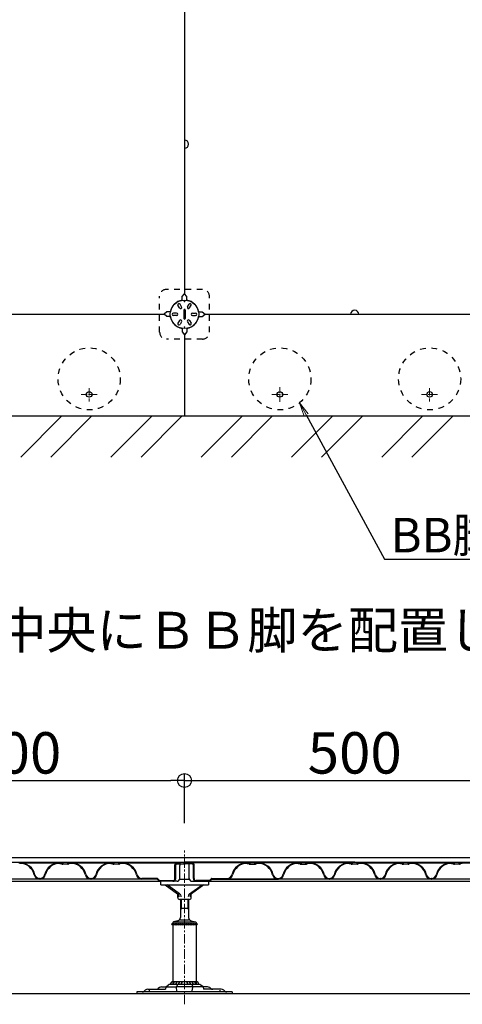
# Model space of a CAD drawing. Extents: x -2627 to -1427, y 19 to 850.
# Drawn here: x -2479 to -2383, y 422 to 636 of the extents above; entities that cross this region are included whole.
import ezdxf
from ezdxf import colors
from ezdxf.entities.mleader import LeaderData, LeaderLine
from ezdxf.math import Vec2, Vec3

# ---------------------------------------------------------------- set-up
doc = ezdxf.new("R2010")
doc.units = 0
doc.header["$LTSCALE"] = 0.33
doc.header["$MEASUREMENT"] = 0
for name, pattern in [('CENTER', [12, 5, -0.8, 0.4, -0.8, 5]), ('CENTER1', [10, 6.25, -1.25, 1.25, -1.25]), ('DASHED1', [2.5, 1.25, -1.25])]:
    doc.linetypes.add(name, pattern=pattern)
doc.layers.get('0').update_dxf_attribs({"linetype": 'CONTINUOUS'})
doc.layers.get('DEFPOINTS').update_dxf_attribs({"linetype": 'CONTINUOUS'})
for name, color, linetype, lineweight in [('1躯体（ＲＣ）', 9, 'CONTINUOUS', 18), ('6文字', 2, 'CONTINUOUS', 20), ('center', 5, 'CENTER', 18)]:
    doc.layers.add(name, color=color, linetype=linetype, lineweight=lineweight)
for name, color, linetype in [('SUNPO', 7, 'CONTINUOUS'), ('一般寸法', 11, 'CONTINUOUS'), ('表面板', 4, 'CONTINUOUS'), ('裏面板', 7, 'CONTINUOUS')]:
    doc.layers.add(name, color=color, linetype=linetype)
doc.styles.get("Standard").update_dxf_attribs({"font": 'simplex.shx', "width": 0.8, "bigfont": 'bigfont.shx'})
doc.dimstyles.new('詳細寸法2', dxfattribs={"dimscale": 3, "dimtxt": 3, "dimasz": 1, "dimexe": 0.5, "dimexo": 2, "dimgap": 0.5, "dimtad": 1, "dimlfac": 6.756756, "dimzin": 9, "dimdsep": 46, "dimtxsty": 'Standard', "dimblk1": 'ORIGIN', "dimblk2": 'ORIGIN', "dimsah": 1, "dimcen": 1, "dimclrd": 11, "dimclre": 11, "dimclrt": 2, "dimadec": 0, "dimazin": 2, "dimtfac": 1, "dimtmove": 2, "dimatfit": 3, "dimldrblk": 'OPEN', "dimfxl": 0.5, "dimtolj": 1, "dimtzin": 9, "dimarcsym": 0})

# ---------------------------------------------------------------- blocks, each defined once
blk = doc.blocks.new('_ORIGIN')
at = {"color": 0, "linetype": 'ByBlock'}
blk.add_line((0, 0), (-1, 0), dxfattribs=at)
blk.add_circle((0, 0), 0.5, dxfattribs=at)
blk = doc.blocks.new('*D11')
at = {"layer": 'DEFPOINTS', "color": 0, "transparency": 16777216}
for p in [(-2443.25, 470.28), (-2517.25, 455.02), (-2443.25, 455.02)]:
    blk.add_point(p, dxfattribs=at)
at = {"layer": '一般寸法', "color": 11, "lineweight": -2, "transparency": 16777216}
for p, q in [((-2517.25, 461.02), (-2517.25, 471.78)), ((-2443.25, 461.02), (-2443.25, 471.78)), ((-2514.25, 470.28), (-2446.25, 470.28))]:
    blk.add_line(p, q, dxfattribs=at)
at = {"layer": '一般寸法', "color": 11, "lineweight": -2, "transparency": 16777216, "xscale": 3, "yscale": 3, "zscale": 3, "rotation": 180}
blk.add_blockref('_ORIGIN', (-2517.25, 470.28), dxfattribs=at)
at = {"layer": '一般寸法', "color": 11, "lineweight": -2, "transparency": 16777216, "xscale": 3, "yscale": 3, "zscale": 3}
blk.add_blockref('_ORIGIN', (-2443.25, 470.28), dxfattribs=at)
at = {"layer": '一般寸法', "color": 2, "transparency": 16777216, "insert": (-2480.25, 476.28), "char_height": 9, "attachment_point": 5}
blk.add_mtext('\\A1;500', dxfattribs=at)
blk = doc.blocks.new('_OPEN')
at = {"color": 0, "linetype": 'ByBlock'}
for p, q in [((-1, 0.167), (0, 0)), ((0, 0), (-1, -0.167)), ((0, 0), (-1, 0))]:
    blk.add_line(p, q, dxfattribs=at)
blk = doc.blocks.new('*D12')
at = {"layer": 'DEFPOINTS', "color": 0, "transparency": 16777216}
for p in [(-2369.25, 470.28), (-2443.25, 455.02), (-2369.25, 455.02)]:
    blk.add_point(p, dxfattribs=at)
at = {"layer": '一般寸法', "color": 11, "lineweight": -2, "transparency": 16777216}
for p, q in [((-2443.25, 461.02), (-2443.25, 471.78)), ((-2369.25, 461.02), (-2369.25, 471.78)), ((-2440.25, 470.28), (-2372.25, 470.28))]:
    blk.add_line(p, q, dxfattribs=at)
at = {"layer": '一般寸法', "color": 11, "lineweight": -2, "transparency": 16777216, "xscale": 3, "yscale": 3, "zscale": 3, "rotation": 180}
blk.add_blockref('_ORIGIN', (-2443.25, 470.28), dxfattribs=at)
at = {"layer": '一般寸法', "color": 11, "lineweight": -2, "transparency": 16777216, "xscale": 3, "yscale": 3, "zscale": 3}
blk.add_blockref('_ORIGIN', (-2369.25, 470.28), dxfattribs=at)
at = {"layer": '一般寸法', "color": 2, "transparency": 16777216, "insert": (-2406.25, 476.28), "char_height": 9, "attachment_point": 5}
blk.add_mtext('\\A1;500', dxfattribs=at)

msp = doc.modelspace()

# ---------------------------------------------------------------- linework, layer by layer
at = {"color": 3}
for p, q in [((-2443.2459, 641.2274), (-2443.2459, 576.1422)), ((-2443.7639, 575.5328), (-2443.2459, 576.1422)), ((-2442.7279, 575.5328), (-2443.2459, 576.1422)), ((-2443.7639, 574.731), (-2443.7639, 575.5328)), ((-2442.7279, 574.731), (-2442.7279, 575.5328)), ((-2447.0939, 572.2028), (-2447.7033, 571.6848)), ((-2446.2922, 572.2028), (-2447.0939, 572.2028)), ((-2444.9709, 571.9398), (-2445.6459, 571.9398)), ((-2444.3293, 573.0512), (-2444.6668, 573.6357)), ((-2443.8876, 573.3062), (-2444.2251, 573.8907)), ((-2443.3959, 572.5848), (-2443.3959, 570.7848)), ((-2443.0959, 572.5848), (-2443.0959, 570.7848)), ((-2442.6043, 573.3062), (-2442.2668, 573.8907)), ((-2442.1626, 573.0512), (-2441.8251, 573.6357)), ((-2441.5209, 571.9398), (-2440.8459, 571.9398)), ((-2440.1997, 572.2028), (-2439.3979, 572.2028)), ((-2439.3979, 572.2028), (-2438.7885, 571.6848)), ((-2512.7885, 571.6848), (-2447.7033, 571.6848)), ((-2447.0939, 571.1668), (-2447.7033, 571.6848)), ((-2446.2922, 571.1668), (-2447.0939, 571.1668)), ((-2444.9709, 571.4298), (-2445.6459, 571.4298)), ((-2444.3293, 570.3184), (-2444.6668, 569.7338)), ((-2443.8876, 570.0634), (-2444.2251, 569.4788)), ((-2442.6043, 570.0634), (-2442.2668, 569.4788)), ((-2442.1626, 570.3184), (-2441.8251, 569.7338)), ((-2441.5209, 571.4298), (-2440.8459, 571.4298)), ((-2440.1997, 571.1668), (-2439.3979, 571.1668)), ((-2439.3979, 571.1668), (-2438.7885, 571.6848)), ((-2438.7885, 571.6848), (-2373.7033, 571.6848)), ((-2443.7639, 568.6385), (-2443.7639, 567.8368)), ((-2443.7639, 567.8368), (-2443.2459, 567.2274)), ((-2442.7279, 567.8368), (-2443.2459, 567.2274)), ((-2442.7279, 568.6385), (-2442.7279, 567.8368)), ((-2443.2459, 567.2274), (-2443.2459, 549.4848)), ((-2147.2459, 549.4848), (-2561.6459, 549.49)), ((-2147.2459, 549.4848), (-2561.6459, 549.4848)), ((-2561.6459, 453.5426), (-2147.2459, 453.5426)), ((-2561.5867, 452.5066), (-2147.2459, 452.5066)), ((-2448.4259, 447.5782), (-2448.4259, 448.3626)), ((-2444.3007, 448.8066), (-2442.1911, 448.8066)), ((-2438.0659, 448.3626), (-2438.0659, 447.5782)), ((-2448.4259, 447.5782), (-2438.0659, 447.5782)), ((-2447.4694, 447.5782), (-2444.7717, 445.6413)), ((-2444.3531, 445.6413), (-2447.0508, 447.5782)), ((-2444.7259, 444.8402), (-2444.7259, 445.6019)), ((-2442.1387, 445.6413), (-2439.441, 447.5782)), ((-2441.7659, 444.8402), (-2441.7659, 445.6019)), ((-2439.0224, 447.5782), (-2441.7201, 445.6413)), ((-2442.2099, 444.3962), (-2444.2819, 444.3962)), ((-2444.1339, 444.3962), (-2444.1339, 440.4918)), ((-2442.3579, 444.3962), (-2442.3579, 440.4918)), ((-2442.3579, 442.4426), (-2444.1339, 442.4426)), ((-2445.7619, 439.3703), (-2445.7619, 425.911)), ((-2440.7299, 439.0386), (-2445.7619, 439.0386)), ((-2444.6792, 439.7779), (-2445.6529, 439.5124)), ((-2441.8126, 439.7779), (-2440.839, 439.5124)), ((-2440.7299, 439.3696), (-2440.7299, 425.911)), ((-2432.8859, 424.283), (-2453.6059, 424.283)), ((-2453.6059, 424.283), (-2453.6059, 423.9426)), ((-2451.7637, 424.6453), (-2451.9092, 424.4998)), ((-2451.209, 424.875), (-2447.4041, 424.875)), ((-2448.7151, 425.2335), (-2448.9891, 425.0256)), ((-2448.2409, 425.393), (-2445.0396, 425.393)), ((-2447.3324, 425.393), (-2447.4041, 424.875)), ((-2447.2713, 425.4265), (-2446.795, 425.7838)), ((-2440.0787, 425.911), (-2446.4131, 425.911)), ((-2438.2509, 425.393), (-2441.4523, 425.393)), ((-2439.2205, 425.4265), (-2439.6969, 425.7838)), ((-2439.1594, 425.393), (-2439.0878, 424.875)), ((-2435.2828, 424.875), (-2439.0878, 424.875)), ((-2437.7767, 425.2335), (-2437.5028, 425.0256)), ((-2434.7282, 424.6453), (-2434.5827, 424.4998)), ((-2432.8859, 424.283), (-2432.8859, 423.9426)), ((-2561.6459, 423.9426), (-2147.2459, 423.9426)), ((-2453.6059, 423.9426), (-2432.8859, 423.9426))]:
    msp.add_line(p, q, dxfattribs=at)
at = {"color": 2, "linetype": 'DASHED1', "ltscale": 3}
for p, q in [((-2439.3239, 577.0868), (-2447.1679, 577.0868)), ((-2448.6479, 567.7628), (-2448.6479, 575.6068)), ((-2437.8439, 567.7628), (-2437.8439, 575.6068)), ((-2439.3239, 566.2828), (-2447.1679, 566.2828))]:
    msp.add_line(p, q, dxfattribs=at)
for p, q in [((-2511.8619, 448.3626), (-2448.63, 448.3626)), ((-2437.8619, 448.3626), (-2374.63, 448.3626))]:
    msp.add_line(p, q)
at = {"color": 2}
for p, q in [((-2443.9859, 444.3962), (-2443.9859, 442.4426)), ((-2442.5059, 444.3962), (-2442.5059, 442.4426)), ((-2443.9859, 442.4426), (-2444.1339, 442.1863)), ((-2442.5059, 442.4426), (-2442.3579, 442.1863)), ((-2440.8349, 439.4826), (-2445.657, 439.4826)), ((-2442.3579, 439.9266), (-2444.1339, 439.9266)), ((-2450.9419, 424.6453), (-2450.9419, 424.4998)), ((-2435.5499, 424.6453), (-2435.5499, 424.4998))]:
    msp.add_line(p, q, dxfattribs=at)
at = {"color": 6}
msp.add_line((-2440.7299, 426.503), (-2445.7619, 426.503), dxfattribs=at)
at = {"color": 2, "linetype": 'Continuous'}
for p, q in [((-2441.4523, 425.393), (-2445.0396, 425.393)), ((-2444.81, 425.7838), (-2445.0199, 425.4265)), ((-2444.9257, 424.4998), (-2445.0192, 425.2335)), ((-2444.9257, 424.4998), (-2445.019, 425.2313)), ((-2444.81, 425.7838), (-2444.9874, 425.4818)), ((-2441.6819, 425.7838), (-2441.5044, 425.4818)), ((-2441.6819, 425.7838), (-2441.4719, 425.4265)), ((-2441.5661, 424.4998), (-2441.4726, 425.2335)), ((-2441.5661, 424.4998), (-2441.4729, 425.2313))]:
    msp.add_line(p, q, dxfattribs=at)
at = {"color": 3}
for centre, radius in [((-2443.2459, 571.6848), 3.09), ((-2443.2459, 574.4598), 0.0433), ((-2443.2459, 568.9098), 0.0433), ((-2463.9659, 554.2535), 0.6), ((-2422.5259, 554.2526), 0.6), ((-2389.9659, 554.2526), 0.6)]:
    msp.add_circle(centre, radius, dxfattribs=at)
at = {"color": 3, "linetype": 'DASHED1', "ltscale": 3}
for centre in [(-2463.9659, 557.6285), (-2422.5259, 557.6276), (-2389.9659, 557.6276)]:
    msp.add_circle(centre, 6.75, dxfattribs=at)
at = {"color": 6, "linetype": 'Continuous'}
for centre in [(-2445.7619, 439.0386), (-2445.3179, 439.0386), (-2444.8739, 439.0386), (-2444.4299, 439.0386), (-2443.9859, 439.0386), (-2443.5419, 439.0386), (-2442.9499, 439.0386), (-2442.5059, 439.0386), (-2442.0619, 439.0386), (-2441.6179, 439.0386), (-2441.1739, 439.0386), (-2440.7299, 439.0386)]:
    msp.add_circle(centre, 0.222, dxfattribs=at)
at = {"color": 3}
for centre, radius, start, end in [((-2443.2459, 608.6848), 0.888, 270, 90), ((-2444.4459, 573.7632), 0.255, 30, 210), ((-2442.0459, 573.7632), 0.255, 330, 150), ((-2445.6459, 571.6848), 0.255, 90, 270), ((-2444.9709, 571.6848), 0.255, 270, 90), ((-2444.1084, 573.1787), 0.255, 210, 30), ((-2443.2459, 572.5848), 0.15, 0, 180), ((-2442.3834, 573.1787), 0.255, 150, 330), ((-2441.5209, 571.6848), 0.255, 90, 270), ((-2440.8459, 571.6848), 0.255, 270, 90), ((-2406.2459, 571.6848), 0.888, 0, 180), ((-2406.2459, 571.6848), 0.888, 0, 180), ((-2444.4459, 569.6063), 0.255, 150, 330), ((-2444.1084, 570.1909), 0.255, 330, 150), ((-2443.2459, 570.7848), 0.15, 180, 0), ((-2442.3834, 570.1909), 0.255, 30, 210), ((-2442.0459, 569.6063), 0.255, 210, 30), ((-2444.2819, 444.8402), 0.444, 180, 270), ((-2442.2099, 444.8402), 0.444, 270, 0), ((-2445.6139, 439.3696), 0.148, 105.255105, 180), ((-2444.8739, 440.4918), 0.74, 285.255105, 0), ((-2441.6179, 440.4918), 0.74, 180, 254.744881), ((-2440.8779, 439.3696), 0.148, 0, 74.744881), ((-2452.4324, 425.023), 0.74, 270, 315), ((-2451.209, 424.0906), 0.7844, 90, 135), ((-2449.4364, 425.615), 0.74, 270, 307.195338), ((-2448.2409, 424.6086), 0.7844, 90, 127.195338), ((-2446.8007, 424.799), 0.7844, 126.869898, 130.768049), ((-2446.4131, 425.2746), 0.6364, 90, 126.869898), ((-2440.0787, 425.2746), 0.6364, 53.130102, 90), ((-2439.6912, 424.799), 0.7844, 49.231951, 53.130102), ((-2438.2509, 424.6086), 0.7844, 52.804662, 90), ((-2437.0554, 425.615), 0.74, 232.804662, 270), ((-2435.2828, 424.0906), 0.7844, 45, 90), ((-2434.0594, 425.023), 0.74, 225, 270)]:
    msp.add_arc(centre, radius, start, end, dxfattribs=at)
at = {"color": 2, "linetype": 'DASHED1', "ltscale": 3}
for centre, start, end in [((-2447.1679, 575.6068), 90, 180), ((-2439.3239, 575.6068), 0, 90), ((-2447.1679, 567.7628), 180, 270), ((-2439.3239, 567.7628), 270, 0)]:
    msp.add_arc(centre, 1.48, start, end, dxfattribs=at)
at = {"color": 2}
for start, end in [(99.594068, 170.405932), (9.594068, 80.405932), (189.594068, 260.405932), (279.594068, 350.405932)]:
    msp.add_arc((-2443.2459, 571.6848), 3.108, start, end, dxfattribs=at)
at = {"color": 6}
for centre, start, end in [((-2445.7619, 425.911), 90, 180), ((-2445.1699, 425.911), 90, 180), ((-2444.5779, 425.911), 90, 180), ((-2443.9859, 425.911), 90, 180), ((-2443.3939, 425.911), 90, 180), ((-2443.0979, 425.911), 0, 90), ((-2442.5059, 425.911), 0, 90), ((-2441.9139, 425.911), 0, 90), ((-2441.3219, 425.911), 0, 90), ((-2440.7299, 425.911), 0, 90)]:
    msp.add_arc(centre, 0.592, start, end, dxfattribs=at)
at = {"color": 3, "extrusion": (0, 0, -1)}
for centre in [(-2445.011, 444.9779), (-2444.5924, 444.9779)]:
    msp.add_ellipse(centre, major_axis=(0, 0.74), ratio=0.71673896, start_param=0.46802407, end_param=1.57079633, dxfattribs=at)
at = {"color": 3}
for centre in [(-2441.8995, 444.9779), (-2441.4809, 444.9779)]:
    msp.add_ellipse(centre, major_axis=(0, 0.74), ratio=0.71673896, start_param=0.46802407, end_param=1.57079633, dxfattribs=at)
at = {"layer": '1躯体（ＲＣ）'}
for p, q in [((-2478.8491, 540.6099), (-2469.9742, 549.4848)), ((-2472.3084, 540.6099), (-2463.4335, 549.4848)), ((-2459.2269, 540.6099), (-2450.352, 549.4848)), ((-2452.6862, 540.6099), (-2443.8113, 549.4848)), ((-2439.6047, 540.6099), (-2430.7298, 549.4848)), ((-2433.0639, 540.6099), (-2424.1891, 549.4848)), ((-2419.9825, 540.6099), (-2411.1076, 549.4848)), ((-2413.4417, 540.6099), (-2404.5668, 549.4848)), ((-2400.3603, 540.6099), (-2391.4854, 549.4848)), ((-2393.8195, 540.6099), (-2384.9446, 549.4848))]:
    msp.add_line(p, q, dxfattribs=at)
at = {"layer": 'center'}
for p, q in [((-2463.9659, 555.6449), (-2463.9659, 552.7433)), ((-2422.5259, 552.6138), (-2422.5259, 555.8217)), ((-2389.9659, 555.6439), (-2389.9659, 552.7424)), ((-2462.2423, 554.2535), (-2465.7092, 554.2535)), ((-2424.2496, 554.2526), (-2420.7827, 554.2526)), ((-2388.2423, 554.2526), (-2391.7092, 554.2526))]:
    msp.add_line(p, q, dxfattribs=at)
at = {"layer": 'center', "linetype": 'CENTER1'}
msp.add_line((-2443.2459, 421.5943), (-2443.2459, 455.0226), dxfattribs=at)
at = {"layer": 'SUNPO'}
for p, q in [((-2444.3707, 452.2402), (-2444.2967, 452.2402)), ((-2442.1211, 452.2402), (-2442.1951, 452.2402)), ((-2474.6544, 448.9546), (-2474.7375, 448.9546)), ((-2463.5544, 448.9546), (-2463.6375, 448.9546)), ((-2449.1966, 448.9546), (-2452.5375, 448.9546)), ((-2448.7869, 448.4277), (-2449.1226, 448.7633)), ((-2448.704, 448.554), (-2449.0396, 448.8896)), ((-2437.7879, 448.554), (-2437.4522, 448.8896)), ((-2437.7049, 448.4277), (-2437.3693, 448.7633)), ((-2437.2953, 448.9546), (-2433.9544, 448.9546)), ((-2422.9375, 448.9546), (-2422.8544, 448.9546)), ((-2411.8375, 448.9546), (-2411.7544, 448.9546)), ((-2400.6544, 448.9546), (-2400.7375, 448.9546)), ((-2389.5544, 448.9546), (-2389.6375, 448.9546))]:
    msp.add_line(p, q, dxfattribs=at)
for centre, radius, start, end in [((-2474.7375, 449.9906), 1.036, 193.100904, 270), ((-2474.6544, 449.9906), 1.036, 270, 346.899096), ((-2463.6375, 449.9906), 1.036, 193.100904, 270), ((-2463.5544, 449.9906), 1.036, 270, 346.899096), ((-2452.5375, 449.9906), 1.036, 193.100904, 270), ((-2433.9544, 449.9906), 1.036, 270, 346.899096), ((-2422.9375, 449.9906), 1.036, 193.100904, 270), ((-2422.8544, 449.9906), 1.036, 270, 346.899096), ((-2411.8375, 449.9906), 1.036, 193.100904, 270), ((-2411.7544, 449.9906), 1.036, 270, 346.899096), ((-2400.7375, 449.9906), 1.036, 193.100904, 270), ((-2400.6544, 449.9906), 1.036, 270, 346.899096), ((-2389.6375, 449.9906), 1.036, 193.100904, 270), ((-2389.5544, 449.9906), 1.036, 270, 346.899096), ((-2474.7375, 449.9906), 1.184, 193.100904, 270), ((-2474.6544, 449.9906), 1.184, 270, 346.899096), ((-2463.6375, 449.9906), 1.184, 193.100904, 270), ((-2463.5544, 449.9906), 1.184, 270, 346.899096), ((-2452.5375, 449.9906), 1.184, 193.100904, 270), ((-2449.2272, 448.6586), 0.148, 45, 90), ((-2449.1966, 448.7326), 0.222, 45, 90), ((-2448.63, 448.5846), 0.222, 225, 270), ((-2448.5993, 448.6586), 0.148, 225, 270), ((-2437.8925, 448.6586), 0.148, 270, 315), ((-2437.8619, 448.5846), 0.222, 270, 315), ((-2437.2953, 448.7326), 0.222, 90, 135), ((-2437.2646, 448.6586), 0.148, 90, 135), ((-2433.9544, 449.9906), 1.184, 270, 346.899096), ((-2422.9375, 449.9906), 1.184, 193.100904, 270), ((-2422.8544, 449.9906), 1.184, 270, 346.899096), ((-2411.8375, 449.9906), 1.184, 193.100904, 270), ((-2411.7544, 449.9906), 1.184, 270, 346.899096), ((-2400.7375, 449.9906), 1.184, 193.100904, 270), ((-2400.6544, 449.9906), 1.184, 270, 346.899096), ((-2389.6375, 449.9906), 1.184, 193.100904, 270), ((-2389.5544, 449.9906), 1.184, 270, 346.899096)]:
    msp.add_arc(centre, radius, start, end, dxfattribs=at)
at = {"layer": '表面板'}
for p, q in [((-2480.2459, 452.5066), (-2443.4087, 452.5066)), ((-2479.2543, 452.3882), (-2470.1375, 452.3882)), ((-2470.1375, 452.3882), (-2470.1375, 452.3438)), ((-2470.1375, 452.3882), (-2470.1375, 452.3882)), ((-2470.1375, 452.3438), (-2469.7675, 452.3438)), ((-2470.0191, 452.4622), (-2470.0191, 452.5066)), ((-2470.0191, 452.4622), (-2469.7675, 452.4622)), ((-2469.9081, 452.0774), (-2469.9081, 452.1958)), ((-2469.9081, 452.0774), (-2469.7675, 452.0774)), ((-2469.7675, 452.1958), (-2469.7675, 452.3438)), ((-2468.5243, 452.0774), (-2469.7675, 452.0774)), ((-2468.5243, 452.4622), (-2469.7379, 452.4622)), ((-2469.6491, 452.1958), (-2469.6491, 452.3438)), ((-2468.6427, 452.1958), (-2468.6427, 452.3438)), ((-2468.2727, 452.4622), (-2468.5243, 452.4622)), ((-2468.5243, 452.1958), (-2468.5243, 452.3438)), ((-2468.1543, 452.3438), (-2468.5243, 452.3438)), ((-2468.3837, 452.0774), (-2468.5243, 452.0774)), ((-2468.3837, 452.0774), (-2468.3837, 452.1958)), ((-2468.2727, 452.4622), (-2468.2727, 452.5066)), ((-2468.1543, 452.3882), (-2459.0375, 452.3882)), ((-2468.1543, 452.3882), (-2468.1543, 452.3438)), ((-2468.1543, 452.3882), (-2468.1543, 452.3882)), ((-2459.0375, 452.3882), (-2459.0375, 452.3438)), ((-2459.0375, 452.3882), (-2459.0375, 452.3882)), ((-2459.0375, 452.3438), (-2458.6675, 452.3438)), ((-2458.9191, 452.4622), (-2458.9191, 452.5066)), ((-2458.9191, 452.4622), (-2458.6675, 452.4622)), ((-2458.8081, 452.0774), (-2458.8081, 452.1958)), ((-2458.8081, 452.0774), (-2458.6675, 452.0774)), ((-2458.6675, 452.1958), (-2458.6675, 452.3438)), ((-2457.4243, 452.0774), (-2458.6675, 452.0774)), ((-2457.4243, 452.4622), (-2458.6379, 452.4622)), ((-2458.5491, 452.1958), (-2458.5491, 452.3438)), ((-2457.5427, 452.1958), (-2457.5427, 452.3438)), ((-2457.1727, 452.4622), (-2457.4243, 452.4622)), ((-2457.4243, 452.1958), (-2457.4243, 452.3438)), ((-2457.0543, 452.3438), (-2457.4243, 452.3438)), ((-2457.2837, 452.0774), (-2457.4243, 452.0774)), ((-2457.2837, 452.0774), (-2457.2837, 452.1958)), ((-2457.1727, 452.4622), (-2457.1727, 452.5066)), ((-2457.0543, 452.3882), (-2444.2967, 452.3882)), ((-2457.0543, 452.3882), (-2457.0543, 452.3438)), ((-2457.0543, 452.3882), (-2457.0543, 452.3882)), ((-2444.9183, 452.1218), (-2444.9183, 452.2369)), ((-2444.9183, 452.1218), (-2444.2967, 452.1218)), ((-2444.2967, 452.2402), (-2444.2967, 452.3882)), ((-2444.2967, 452.1218), (-2443.4087, 452.1218)), ((-2444.1783, 452.2402), (-2444.1783, 452.3882)), ((-2443.2903, 452.2402), (-2443.2903, 452.3882)), ((-2443.2015, 452.2402), (-2443.2015, 452.3882)), ((-2406.2459, 452.5066), (-2443.1127, 452.5066)), ((-2442.1951, 452.1218), (-2443.0831, 452.1218)), ((-2442.3135, 452.2402), (-2442.3135, 452.3882)), ((-2442.1951, 452.2402), (-2442.1951, 452.3882)), ((-2429.4375, 452.3882), (-2442.1951, 452.3882)), ((-2441.5735, 452.1218), (-2442.1951, 452.1218)), ((-2441.5735, 452.1218), (-2441.5735, 452.2369)), ((-2429.4375, 452.3882), (-2429.4375, 452.3882)), ((-2429.4375, 452.3882), (-2429.4375, 452.3438)), ((-2429.4375, 452.3438), (-2429.0675, 452.3438)), ((-2429.3191, 452.4622), (-2429.3191, 452.5066)), ((-2429.3191, 452.4622), (-2429.0675, 452.4622)), ((-2429.2081, 452.0774), (-2429.2081, 452.1958)), ((-2429.2081, 452.0774), (-2429.0675, 452.0774)), ((-2429.0675, 452.4622), (-2427.8539, 452.4622)), ((-2429.0675, 452.1958), (-2429.0675, 452.3438)), ((-2429.0675, 452.0774), (-2427.8243, 452.0774)), ((-2428.9491, 452.1958), (-2428.9491, 452.3438)), ((-2427.9427, 452.1958), (-2427.9427, 452.3438)), ((-2427.5727, 452.4622), (-2427.8243, 452.4622)), ((-2427.8243, 452.1958), (-2427.8243, 452.3438)), ((-2427.4543, 452.3438), (-2427.8243, 452.3438)), ((-2427.6837, 452.0774), (-2427.8243, 452.0774)), ((-2427.6837, 452.0774), (-2427.6837, 452.1958)), ((-2427.5727, 452.4622), (-2427.5727, 452.5066)), ((-2418.3375, 452.3882), (-2427.4543, 452.3882)), ((-2427.4543, 452.3882), (-2427.4543, 452.3438)), ((-2427.4543, 452.3882), (-2427.4543, 452.3882)), ((-2418.3375, 452.3882), (-2418.3375, 452.3438)), ((-2418.3375, 452.3882), (-2418.3375, 452.3882)), ((-2418.3375, 452.3438), (-2417.9675, 452.3438)), ((-2418.2191, 452.4622), (-2418.2191, 452.5066)), ((-2418.2191, 452.4622), (-2417.9675, 452.4622)), ((-2418.1081, 452.0774), (-2418.1081, 452.1958)), ((-2418.1081, 452.0774), (-2417.9675, 452.0774)), ((-2417.9675, 452.4622), (-2416.7539, 452.4622)), ((-2417.9675, 452.1958), (-2417.9675, 452.3438)), ((-2417.9675, 452.0774), (-2416.7243, 452.0774)), ((-2417.8491, 452.1958), (-2417.8491, 452.3438)), ((-2416.8427, 452.1958), (-2416.8427, 452.3438)), ((-2416.4727, 452.4622), (-2416.7243, 452.4622)), ((-2416.7243, 452.1958), (-2416.7243, 452.3438)), ((-2416.3543, 452.3438), (-2416.7243, 452.3438)), ((-2416.5837, 452.0774), (-2416.7243, 452.0774)), ((-2416.5837, 452.0774), (-2416.5837, 452.1958)), ((-2416.4727, 452.4622), (-2416.4727, 452.5066)), ((-2407.2375, 452.3882), (-2416.3543, 452.3882)), ((-2416.3543, 452.3882), (-2416.3543, 452.3438)), ((-2416.3543, 452.3882), (-2416.3543, 452.3882)), ((-2407.2375, 452.3882), (-2407.2375, 452.3882)), ((-2407.2375, 452.3882), (-2407.2375, 452.3438)), ((-2407.2375, 452.3438), (-2406.8675, 452.3438)), ((-2407.1191, 452.4622), (-2407.1191, 452.5066)), ((-2407.1191, 452.4622), (-2406.8675, 452.4622)), ((-2407.0081, 452.0774), (-2407.0081, 452.1958)), ((-2407.0081, 452.0774), (-2406.8675, 452.0774)), ((-2406.8675, 452.1958), (-2406.8675, 452.3438)), ((-2405.6243, 452.0774), (-2406.8675, 452.0774)), ((-2405.6243, 452.4622), (-2406.8379, 452.4622)), ((-2406.7491, 452.1958), (-2406.7491, 452.3438)), ((-2406.2459, 452.5066), (-2369.4087, 452.5066)), ((-2405.7427, 452.1958), (-2405.7427, 452.3438)), ((-2405.3727, 452.4622), (-2405.6243, 452.4622)), ((-2405.6243, 452.1958), (-2405.6243, 452.3438)), ((-2405.2543, 452.3438), (-2405.6243, 452.3438)), ((-2405.4837, 452.0774), (-2405.6243, 452.0774)), ((-2405.4837, 452.0774), (-2405.4837, 452.1958)), ((-2405.3727, 452.4622), (-2405.3727, 452.5066)), ((-2405.2543, 452.3882), (-2396.1375, 452.3882)), ((-2405.2543, 452.3882), (-2405.2543, 452.3882)), ((-2405.2543, 452.3882), (-2405.2543, 452.3438)), ((-2396.1375, 452.3882), (-2396.1375, 452.3438)), ((-2396.1375, 452.3882), (-2396.1375, 452.3882)), ((-2396.1375, 452.3438), (-2395.7675, 452.3438)), ((-2396.0191, 452.4622), (-2396.0191, 452.5066)), ((-2396.0191, 452.4622), (-2395.7675, 452.4622)), ((-2395.9081, 452.0774), (-2395.9081, 452.1958)), ((-2395.9081, 452.0774), (-2395.7675, 452.0774)), ((-2395.7675, 452.1958), (-2395.7675, 452.3438)), ((-2394.5243, 452.0774), (-2395.7675, 452.0774)), ((-2394.5243, 452.4622), (-2395.7379, 452.4622)), ((-2395.6491, 452.1958), (-2395.6491, 452.3438)), ((-2394.6427, 452.1958), (-2394.6427, 452.3438)), ((-2394.2727, 452.4622), (-2394.5243, 452.4622)), ((-2394.5243, 452.1958), (-2394.5243, 452.3438)), ((-2394.1543, 452.3438), (-2394.5243, 452.3438)), ((-2394.3837, 452.0774), (-2394.5243, 452.0774)), ((-2394.3837, 452.0774), (-2394.3837, 452.1958)), ((-2394.2727, 452.4622), (-2394.2727, 452.5066)), ((-2394.1543, 452.3882), (-2385.0375, 452.3882)), ((-2394.1543, 452.3882), (-2394.1543, 452.3438)), ((-2394.1543, 452.3882), (-2394.1543, 452.3882)), ((-2385.0375, 452.3882), (-2385.0375, 452.3438)), ((-2385.0375, 452.3882), (-2385.0375, 452.3882)), ((-2385.0375, 452.3438), (-2384.6675, 452.3438)), ((-2384.9191, 452.4622), (-2384.9191, 452.5066)), ((-2384.9191, 452.4622), (-2384.6675, 452.4622)), ((-2384.8081, 452.0774), (-2384.8081, 452.1958)), ((-2384.8081, 452.0774), (-2384.6675, 452.0774)), ((-2384.6675, 452.1958), (-2384.6675, 452.3438)), ((-2383.4243, 452.0774), (-2384.6675, 452.0774)), ((-2383.4243, 452.4622), (-2384.6379, 452.4622)), ((-2384.5491, 452.1958), (-2384.5491, 452.3438)), ((-2383.5427, 452.1958), (-2383.5427, 452.3438)), ((-2383.1727, 452.4622), (-2383.4243, 452.4622)), ((-2383.4243, 452.1958), (-2383.4243, 452.3438)), ((-2383.0543, 452.3438), (-2383.4243, 452.3438)), ((-2383.2837, 452.0774), (-2383.4243, 452.0774)), ((-2383.2837, 452.0774), (-2383.2837, 452.1958)), ((-2383.1727, 452.4622), (-2383.1727, 452.5066)), ((-2383.0543, 452.3882), (-2370.2967, 452.3882)), ((-2383.0543, 452.3882), (-2383.0543, 452.3438)), ((-2383.0543, 452.3882), (-2383.0543, 452.3882))]:
    msp.add_line(p, q, dxfattribs=at)
for centre, start, end in [((-2469.7675, 452.3438), 0, 90), ((-2469.7675, 452.1958), 270, 0), ((-2468.5243, 452.3438), 90, 180), ((-2468.5243, 452.1958), 180, 270), ((-2458.6675, 452.3438), 0, 90), ((-2458.6675, 452.1958), 270, 0), ((-2457.4243, 452.3438), 90, 180), ((-2457.4243, 452.1958), 180, 270), ((-2444.2967, 452.3882), 0, 90), ((-2444.2967, 452.2402), 270, 0), ((-2443.4087, 452.3882), 0, 90), ((-2443.4087, 452.2402), 270, 0), ((-2443.0831, 452.3882), 90, 180), ((-2443.0831, 452.2402), 180, 270), ((-2442.1951, 452.3882), 90, 180), ((-2442.1951, 452.2402), 180, 270), ((-2429.0675, 452.3438), 0, 90), ((-2429.0675, 452.1958), 270, 0), ((-2427.8243, 452.3438), 90, 180), ((-2427.8243, 452.1958), 180, 270), ((-2417.9675, 452.3438), 0, 90), ((-2417.9675, 452.1958), 270, 0), ((-2416.7243, 452.3438), 90, 180), ((-2416.7243, 452.1958), 180, 270), ((-2406.8675, 452.3438), 0, 90), ((-2406.8675, 452.1958), 270, 0), ((-2405.6243, 452.3438), 90, 180), ((-2405.6243, 452.1958), 180, 270), ((-2395.7675, 452.3438), 0, 90), ((-2395.7675, 452.1958), 270, 0), ((-2394.5243, 452.3438), 90, 180), ((-2394.5243, 452.1958), 180, 270), ((-2384.6675, 452.3438), 0, 90), ((-2384.6675, 452.1958), 270, 0), ((-2383.4243, 452.3438), 90, 180), ((-2383.4243, 452.1958), 180, 270)]:
    msp.add_arc(centre, 0.1184, start, end, dxfattribs=at)
at = {"layer": '裏面板'}
for p, q in [((-2479.0619, 452.2402), (-2479.0767, 452.2402)), ((-2470.3299, 452.2402), (-2470.3151, 452.2402)), ((-2470.3151, 452.1958), (-2470.3151, 452.2402)), ((-2470.3151, 452.1958), (-2469.7675, 452.1958)), ((-2470.1671, 452.3438), (-2470.1671, 452.3882)), ((-2470.1671, 452.3438), (-2470.1375, 452.3438)), ((-2467.9767, 452.1958), (-2468.5243, 452.1958)), ((-2468.1247, 452.3438), (-2468.1543, 452.3438)), ((-2468.1247, 452.3438), (-2468.1247, 452.3882)), ((-2467.9767, 452.1958), (-2467.9767, 452.2402)), ((-2467.9619, 452.2402), (-2467.9767, 452.2402)), ((-2459.2299, 452.2402), (-2459.2151, 452.2402)), ((-2459.2151, 452.1958), (-2459.2151, 452.2402)), ((-2459.2151, 452.1958), (-2458.6675, 452.1958)), ((-2459.0671, 452.3438), (-2459.0671, 452.3882)), ((-2459.0671, 452.3438), (-2459.0375, 452.3438)), ((-2456.8767, 452.1958), (-2457.4243, 452.1958)), ((-2457.0247, 452.3438), (-2457.0543, 452.3438)), ((-2457.0247, 452.3438), (-2457.0247, 452.3882)), ((-2456.8767, 452.1958), (-2456.8767, 452.2402)), ((-2456.8619, 452.2402), (-2456.8767, 452.2402)), ((-2445.3179, 448.9546), (-2445.3179, 451.9442)), ((-2445.1699, 448.9546), (-2445.1699, 451.9442)), ((-2444.8739, 452.2402), (-2444.3707, 452.2402)), ((-2444.3707, 452.2402), (-2444.3707, 452.3882)), ((-2442.2099, 448.9546), (-2442.2099, 451.9442)), ((-2442.1211, 452.2402), (-2442.1211, 452.3882)), ((-2441.6179, 452.2402), (-2442.1211, 452.2402)), ((-2441.3219, 448.9546), (-2441.3219, 451.9442)), ((-2441.1739, 448.9546), (-2441.1739, 451.9442)), ((-2429.6299, 452.2402), (-2429.6151, 452.2402)), ((-2429.6151, 452.1958), (-2429.6151, 452.2402)), ((-2429.6151, 452.1958), (-2429.0675, 452.1958)), ((-2429.4671, 452.3438), (-2429.4671, 452.3882)), ((-2429.4671, 452.3438), (-2429.4375, 452.3438)), ((-2427.2767, 452.1958), (-2427.8243, 452.1958)), ((-2427.4247, 452.3438), (-2427.4543, 452.3438)), ((-2427.4247, 452.3438), (-2427.4247, 452.3882)), ((-2427.2767, 452.1958), (-2427.2767, 452.2402)), ((-2427.2619, 452.2402), (-2427.2767, 452.2402)), ((-2418.5299, 452.2402), (-2418.5151, 452.2402)), ((-2418.5151, 452.1958), (-2418.5151, 452.2402)), ((-2418.5151, 452.1958), (-2417.9675, 452.1958)), ((-2418.3671, 452.3438), (-2418.3671, 452.3882)), ((-2418.3671, 452.3438), (-2418.3375, 452.3438)), ((-2416.1767, 452.1958), (-2416.7243, 452.1958)), ((-2416.3247, 452.3438), (-2416.3543, 452.3438)), ((-2416.3247, 452.3438), (-2416.3247, 452.3882)), ((-2416.1767, 452.1958), (-2416.1767, 452.2402)), ((-2416.1619, 452.2402), (-2416.1767, 452.2402)), ((-2407.4299, 452.2402), (-2407.4151, 452.2402)), ((-2407.4151, 452.1958), (-2407.4151, 452.2402)), ((-2407.4151, 452.1958), (-2406.8675, 452.1958)), ((-2407.2671, 452.3438), (-2407.2671, 452.3882)), ((-2407.2671, 452.3438), (-2407.2375, 452.3438)), ((-2405.0767, 452.1958), (-2405.6243, 452.1958)), ((-2405.2247, 452.3438), (-2405.2543, 452.3438)), ((-2405.2247, 452.3438), (-2405.2247, 452.3882)), ((-2405.0767, 452.1958), (-2405.0767, 452.2402)), ((-2405.0619, 452.2402), (-2405.0767, 452.2402)), ((-2396.3299, 452.2402), (-2396.3151, 452.2402)), ((-2396.3151, 452.1958), (-2396.3151, 452.2402)), ((-2396.3151, 452.1958), (-2395.7675, 452.1958)), ((-2396.1671, 452.3438), (-2396.1671, 452.3882)), ((-2396.1671, 452.3438), (-2396.1375, 452.3438)), ((-2393.9767, 452.1958), (-2394.5243, 452.1958)), ((-2394.1247, 452.3438), (-2394.1543, 452.3438)), ((-2394.1247, 452.3438), (-2394.1247, 452.3882)), ((-2393.9767, 452.1958), (-2393.9767, 452.2402)), ((-2393.9619, 452.2402), (-2393.9767, 452.2402)), ((-2385.2299, 452.2402), (-2385.2151, 452.2402)), ((-2385.2151, 452.1958), (-2385.2151, 452.2402)), ((-2385.2151, 452.1958), (-2384.6675, 452.1958)), ((-2385.0671, 452.3438), (-2385.0671, 452.3882)), ((-2385.0671, 452.3438), (-2385.0375, 452.3438)), ((-2382.8767, 452.1958), (-2383.4243, 452.1958)), ((-2383.0247, 452.3438), (-2383.0543, 452.3438)), ((-2383.0247, 452.3438), (-2383.0247, 452.3882)), ((-2382.8767, 452.1958), (-2382.8767, 452.2402)), ((-2382.8619, 452.2402), (-2382.8767, 452.2402)), ((-2444.2819, 448.9546), (-2444.2819, 451.7962)), ((-2473.6971, 448.8066), (-2511.2646, 448.8066)), ((-2462.1531, 448.8066), (-2475.2508, 448.8066)), ((-2449.2272, 448.8066), (-2463.7068, 448.8066)), ((-2444.8739, 448.3626), (-2448.63, 448.3626)), ((-2448.5993, 448.5106), (-2445.7619, 448.5106)), ((-2441.6179, 448.3626), (-2437.8619, 448.3626)), ((-2437.8925, 448.5106), (-2440.7299, 448.5106)), ((-2399.6971, 448.8066), (-2437.2646, 448.8066)), ((-2437.2646, 448.8066), (-2422.7851, 448.8066)), ((-2388.1531, 448.8066), (-2401.2508, 448.8066)), ((-2375.2272, 448.8066), (-2389.7068, 448.8066))]:
    msp.add_line(p, q, dxfattribs=at)
for centre, radius, start, end in [((-2479.0619, 448.9842), 3.404, 13.100904, 90), ((-2479.0619, 448.9842), 3.256, 13.100904, 90), ((-2470.3299, 448.9842), 3.404, 90, 166.899096), ((-2470.3299, 448.9842), 3.256, 90, 166.899096), ((-2467.9619, 448.9842), 3.404, 13.100904, 90), ((-2467.9619, 448.9842), 3.256, 13.100904, 90), ((-2459.2299, 448.9842), 3.404, 90, 166.899096), ((-2459.2299, 448.9842), 3.256, 90, 166.899096), ((-2456.8619, 448.9842), 3.404, 13.100904, 90), ((-2456.8619, 448.9842), 3.256, 13.100904, 90), ((-2444.8739, 451.9442), 0.444, 90, 180), ((-2444.8739, 451.9442), 0.296, 90, 180), ((-2443.8379, 451.7962), 0.444, 132.833428, 180), ((-2442.5059, 451.9442), 0.296, 0, 36.869898), ((-2441.6179, 451.9442), 0.444, 0, 90), ((-2441.6179, 451.9442), 0.296, 0, 90), ((-2429.6299, 448.9842), 3.404, 90, 166.899096), ((-2429.6299, 448.9842), 3.256, 90, 166.899096), ((-2427.2619, 448.9842), 3.404, 13.100904, 90), ((-2427.2619, 448.9842), 3.256, 13.100904, 90), ((-2418.5299, 448.9842), 3.404, 90, 166.899096), ((-2418.5299, 448.9842), 3.256, 90, 166.899096), ((-2416.1619, 448.9842), 3.404, 13.100904, 90), ((-2416.1619, 448.9842), 3.256, 13.100904, 90), ((-2407.4299, 448.9842), 3.404, 90, 166.899096), ((-2407.4299, 448.9842), 3.256, 90, 166.899096), ((-2405.0619, 448.9842), 3.404, 13.100904, 90), ((-2405.0619, 448.9842), 3.256, 13.100904, 90), ((-2396.3299, 448.9842), 3.404, 90, 166.899096), ((-2396.3299, 448.9842), 3.256, 90, 166.899096), ((-2393.9619, 448.9842), 3.404, 13.100904, 90), ((-2393.9619, 448.9842), 3.256, 13.100904, 90), ((-2385.2299, 448.9842), 3.404, 90, 166.899096), ((-2385.2299, 448.9842), 3.256, 90, 166.899096), ((-2445.7619, 448.9546), 0.444, 270, 0), ((-2445.7619, 448.9546), 0.592, 270, 0), ((-2444.8739, 448.9546), 0.592, 270, 0), ((-2441.6179, 448.9546), 0.592, 180, 270), ((-2440.7299, 448.9546), 0.592, 180, 270), ((-2440.7299, 448.9546), 0.444, 180, 270)]:
    msp.add_arc(centre, radius, start, end, dxfattribs=at)

# ---------------------------------------------------------------- texts
at = {"layer": '6文字'}
msp.add_text('（200＜A≦300は中央にＢＢ脚を配置し補強する。）', height=8, dxfattribs=at).set_placement((-2570.805, 498.9518))

# ---------------------------------------------------------------- dimensions: what is measured, and where the dimension line sits
at = {"layer": '一般寸法'}
for base, p1, p2, picture, middle in [((-2443.2459, 470.2779), (-2517.2459, 455.0226), (-2443.2459, 455.0226), '*D11', (-2480.2459, 476.2779)), ((-2369.2459, 470.2779), (-2443.2459, 455.0226), (-2369.2459, 455.0226), '*D12', (-2406.2459, 476.2779))]:
    dim = msp.add_linear_dim(base=base, p1=p1, p2=p2, dimstyle='詳細寸法2', dxfattribs=at)
    dim.commit()
    dim.dimension.update_dxf_attribs({"geometry": picture, "text_midpoint": middle})

# ---------------------------------------------------------------- leaders
at = {"layer": '6文字'}
ml = msp.add_multileader_mtext('Standard', dxfattribs=at)
ml.set_content('BB脚', color=256)
ml.set_leader_properties(color=11)
ml.set_arrow_properties(name='OPEN')
ml.build(insert=Vec2(0, 0))
ml.multileader.update_dxf_attribs({"text_left_attachment_type": 6, "text_right_attachment_type": 6, "dogleg_length": 0.36, "arrow_head_size": 3, "scale": 3})
ctx = ml.context
ctx.base_point, ctx.scale, ctx.char_height, ctx.arrow_head_size, ctx.landing_gap_size, ctx.plane_origin = Vec3(-2398.7041, 518.4047), 3, 7.5, 3, 0.27, Vec3(-2399.7841, 518.4047)
ctx.left_attachment, ctx.right_attachment = 6, 6
notes = []
notes.append((ctx, [(0, (1, 1, 0), (-2399.7841, 518.4047), (1, 0), 1.08, [(0, [(-2418.2279, 552.4228)], 0, [])])]))
ctx.mtext.insert, ctx.mtext.flow_direction = Vec3(-2398.4341, 527.4047), 5
for ctx, leaders in notes:
    for number, flags, end, landing, length, lines in leaders:
        leader = LeaderData()
        leader.index, (leader.has_last_leader_line, leader.has_dogleg_vector, leader.attachment_direction) = number, flags
        leader.last_leader_point, leader.dogleg_vector, leader.dogleg_length = Vec3(end), Vec3(landing), length
        for number, points, colour, breaks in lines:
            line = LeaderLine()
            line.index, line.vertices, line.color, line.breaks = number, Vec3.list(points), colors.encode_raw_color(colour), breaks
            leader.lines.append(line)
        ctx.leaders.append(leader)

doc.saveas('drawing.dxf')
